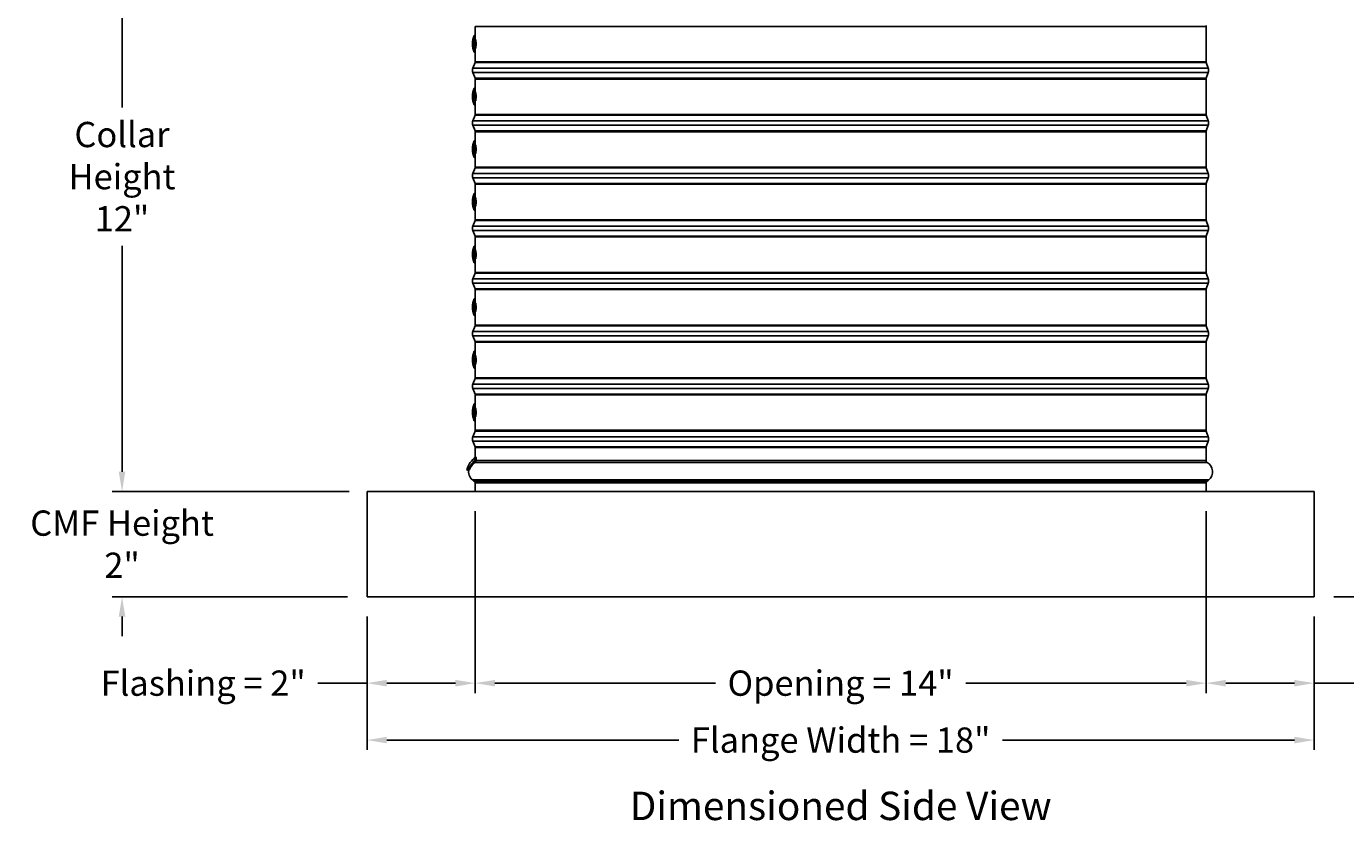
# Model space of a CAD drawing. Units: inches. Extents: x 2 to 86, y 1 to 67.
# Drawn here: x 44.6 to 69.7, y 36 to 51 of the extents above; entities that cross this region are included whole.
import ezdxf

# ---------------------------------------------------------------- set-up
doc = ezdxf.new("R2010")
doc.units = ezdxf.units.IN
doc.header["$LTSCALE"] = 4
doc.header["$MEASUREMENT"] = 0
for name, color, linetype in [('CALLOUTS', 1, 'Continuous'), ('DIMENSIONS', 5, 'Continuous'), ('Visible (ANSI)', 7, 'Continuous'), ('Visible Narrow (ANSI)', 7, 'Continuous')]:
    doc.layers.add(name, color=color, linetype=linetype)
doc.styles.add('Arial', font='arial.ttf')
doc.styles.add('Note Text (ANSI)', font='tahoma.ttf')
doc.dimstyles.new('Dimensions', dxfattribs={"dimtxt": 0.16, "dimasz": 0.125, "dimexe": 0.0625, "dimexo": 0.125, "dimgap": 0.09, "dimtad": 0, "dimtih": 1, "dimtoh": 1, "dimzin": 0, "dimdsep": 46, "dimlunit": 5, "dimtxsty": 'Arial', "dimcen": 0, "dimadec": 0, "dimazin": 0, "dimtfac": 1, "dimtofl": 0, "dimtmove": 0, "dimatfit": 3, "dimfxl": 1, "dimfrac": 2, "dimtolj": 1, "dimtzin": 0, "dimarcsym": 0})

# ---------------------------------------------------------------- blocks, each defined once
blk = doc.blocks.new('*D13')
at = {"layer": 'Defpoints', "color": 0, "transparency": 16777216}
for p in [(46.449, 54.166), (53.057, 54.166), (51.107, 42.203)]:
    blk.add_point(p, dxfattribs=at)
at = {"layer": 'DIMENSIONS', "color": 0, "lineweight": -2, "transparency": 16777216}
for p, q in [((52.682, 54.166), (46.262, 54.166)), ((46.449, 53.791), (46.449, 49.5)), ((46.449, 42.578), (46.449, 46.869)), ((50.732, 42.203), (46.262, 42.203))]:
    blk.add_line(p, q, dxfattribs=at)
at = {"layer": 'DIMENSIONS', "color": 0, "transparency": 16777216}
for points in [[(46.387, 53.791), (46.512, 53.791), (46.449, 54.166)], [(46.387, 42.578), (46.512, 42.578), (46.449, 42.203)]]:
    blk.add_solid(points, dxfattribs=at)
at = {"layer": 'DIMENSIONS', "color": 0, "transparency": 16777216, "insert": (46.449, 48.185), "char_height": 0.48, "width": 3.63594, "attachment_point": 5, "style": 'Arial'}
blk.add_mtext('\\A1;Collar Height\\P12"', dxfattribs=at)
blk = doc.blocks.new('*D15')
at = {"layer": 'Defpoints', "color": 0, "transparency": 16777216}
for p in [(53.162, 42.203), (51.107, 40.203), (53.162, 38.563)]:
    blk.add_point(p, dxfattribs=at)
at = {"layer": 'DIMENSIONS', "color": 0, "lineweight": -2, "transparency": 16777216}
for p, q in [((53.162, 41.828), (53.162, 38.375)), ((51.107, 39.828), (51.107, 38.375)), ((51.107, 38.563), (50.173, 38.563)), ((52.787, 38.563), (51.482, 38.563))]:
    blk.add_line(p, q, dxfattribs=at)
at = {"layer": 'DIMENSIONS', "color": 0, "transparency": 16777216}
for points in [[(51.482, 38.625), (51.482, 38.5), (51.107, 38.563)], [(52.787, 38.625), (52.787, 38.5), (53.162, 38.563)]]:
    blk.add_solid(points, dxfattribs=at)
at = {"layer": 'DIMENSIONS', "color": 0, "transparency": 16777216, "insert": (47.991, 38.563), "char_height": 0.48, "attachment_point": 5, "style": 'Arial'}
blk.add_mtext('\\A1;Flashing = 2"', dxfattribs=at)
blk = doc.blocks.new('*D16')
at = {"layer": 'Defpoints', "color": 0, "transparency": 16777216}
for p in [(67.052, 42.203), (69.107, 40.203), (67.052, 38.563)]:
    blk.add_point(p, dxfattribs=at)
at = {"layer": 'DIMENSIONS', "color": 0, "lineweight": -2, "transparency": 16777216}
for p, q in [((67.052, 41.828), (67.052, 38.375)), ((69.107, 39.828), (69.107, 38.375)), ((67.427, 38.563), (68.732, 38.563)), ((69.107, 38.563), (70.041, 38.563))]:
    blk.add_line(p, q, dxfattribs=at)
at = {"layer": 'DIMENSIONS', "color": 0, "transparency": 16777216}
for points in [[(67.427, 38.625), (67.427, 38.5), (67.052, 38.563)], [(68.732, 38.625), (68.732, 38.5), (69.107, 38.563)]]:
    blk.add_solid(points, dxfattribs=at)
at = {"layer": 'DIMENSIONS', "color": 0, "transparency": 16777216, "insert": (72.223, 38.563), "char_height": 0.48, "attachment_point": 5, "style": 'Arial'}
blk.add_mtext('\\A1;Flashing = 2"', dxfattribs=at)
blk = doc.blocks.new('*D17')
at = {"layer": 'Defpoints', "color": 0, "transparency": 16777216}
for p in [(53.162, 42.203), (67.052, 42.203), (67.052, 38.563)]:
    blk.add_point(p, dxfattribs=at)
at = {"layer": 'DIMENSIONS', "color": 0, "lineweight": -2, "transparency": 16777216}
for p, q in [((53.162, 41.828), (53.162, 38.375)), ((67.052, 41.828), (67.052, 38.375)), ((53.537, 38.563), (57.727, 38.563)), ((66.677, 38.563), (62.487, 38.563))]:
    blk.add_line(p, q, dxfattribs=at)
at = {"layer": 'DIMENSIONS', "color": 0, "transparency": 16777216}
for points in [[(53.537, 38.625), (53.537, 38.5), (53.162, 38.563)], [(66.677, 38.625), (66.677, 38.5), (67.052, 38.563)]]:
    blk.add_solid(points, dxfattribs=at)
at = {"layer": 'DIMENSIONS', "color": 0, "transparency": 16777216, "insert": (60.107, 38.563), "char_height": 0.48, "width": 5.37958, "attachment_point": 5, "style": 'Arial'}
blk.add_mtext('\\A1;Opening = 14"', dxfattribs=at)
blk = doc.blocks.new('*D18')
at = {"layer": 'Defpoints', "color": 0, "transparency": 16777216}
for p in [(51.107, 40.203), (69.107, 40.203), (69.107, 37.481)]:
    blk.add_point(p, dxfattribs=at)
at = {"layer": 'DIMENSIONS', "color": 0, "lineweight": -2, "transparency": 16777216}
for p, q in [((51.107, 39.828), (51.107, 37.294)), ((69.107, 39.828), (69.107, 37.294)), ((51.482, 37.481), (57.031, 37.481)), ((68.732, 37.481), (63.183, 37.481))]:
    blk.add_line(p, q, dxfattribs=at)
at = {"layer": 'DIMENSIONS', "color": 0, "transparency": 16777216}
for points in [[(51.482, 37.544), (51.482, 37.419), (51.107, 37.481)], [(68.732, 37.544), (68.732, 37.419), (69.107, 37.481)]]:
    blk.add_solid(points, dxfattribs=at)
at = {"layer": 'DIMENSIONS', "color": 0, "transparency": 16777216, "insert": (60.107, 37.481), "char_height": 0.48, "attachment_point": 5, "style": 'Arial'}
blk.add_mtext('\\A1;Flange Width = 18"', dxfattribs=at)
blk = doc.blocks.new('*D23')
at = {"layer": 'Defpoints', "color": 0, "transparency": 16777216}
for p in [(67.107, 62.531), (73.475, 62.531), (69.107, 40.203)]:
    blk.add_point(p, dxfattribs=at)
at = {"layer": 'DIMENSIONS', "color": 0, "lineweight": -2, "transparency": 16777216}
for p, q in [((67.482, 62.531), (73.663, 62.531)), ((73.475, 62.156), (73.475, 52.69)), ((73.475, 40.578), (73.475, 50.044)), ((69.482, 40.203), (73.663, 40.203))]:
    blk.add_line(p, q, dxfattribs=at)
at = {"layer": 'DIMENSIONS', "color": 0, "transparency": 16777216}
for points in [[(73.413, 62.156), (73.538, 62.156), (73.475, 62.531)], [(73.413, 40.578), (73.538, 40.578), (73.475, 40.203)]]:
    blk.add_solid(points, dxfattribs=at)
at = {"layer": 'DIMENSIONS', "color": 0, "transparency": 16777216, "insert": (73.475, 51.367), "char_height": 0.48, "attachment_point": 5, "style": 'Arial'}
blk.add_mtext('\\A1;Overall\\PHeight \\P22 3/8"', dxfattribs=at)
blk = doc.blocks.new('*D27')
at = {"layer": 'Defpoints', "color": 0, "transparency": 16777216}
for p in [(51.142, 42.203), (46.45, 40.203), (51.107, 40.203)]:
    blk.add_point(p, dxfattribs=at)
at = {"layer": 'DIMENSIONS', "color": 0, "lineweight": -2, "transparency": 16777216}
for p, q in [((46.45, 42.578), (46.45, 42.953)), ((50.767, 42.203), (46.262, 42.203)), ((50.732, 40.203), (46.262, 40.203)), ((46.45, 39.828), (46.45, 39.453))]:
    blk.add_line(p, q, dxfattribs=at)
at = {"layer": 'DIMENSIONS', "color": 0, "transparency": 16777216}
for points in [[(46.387, 42.578), (46.512, 42.578), (46.45, 42.203)], [(46.387, 39.828), (46.512, 39.828), (46.45, 40.203)]]:
    blk.add_solid(points, dxfattribs=at)
at = {"layer": 'DIMENSIONS', "color": 0, "transparency": 16777216, "insert": (46.45, 41.203), "char_height": 0.48, "attachment_point": 5, "style": 'Arial'}
blk.add_mtext('\\A1;CMF Height\\P2"', dxfattribs=at)

msp = doc.modelspace()

# ---------------------------------------------------------------- linework, layer by layer
at = {"layer": 'Visible (ANSI)'}
for p, q in [((53.16178, 50.78766), (53.16178, 51.03936)), ((53.16179, 51.03936), (53.16179, 50.78765)), ((53.16181, 51.03936), (53.16181, 50.78763)), ((67.05178, 50.36623), (67.05178, 51.03936)), ((53.14081, 50.86689), (53.14081, 50.54889)), ((53.14081, 50.86689), (53.15678, 50.86689)), ((53.15678, 50.86689), (53.15678, 50.54889)), ((53.14081, 50.54889), (53.15678, 50.54889)), ((53.16178, 50.36623), (53.16178, 50.62812)), ((53.16179, 50.62812), (53.16179, 50.36623)), ((53.16181, 50.62815), (53.16181, 50.36623)), ((53.15929, 50.35231), (53.11916, 50.2442)), ((53.15928, 50.35231), (53.11916, 50.2442)), ((53.11916, 50.16138), (53.15929, 50.05328)), ((53.15928, 50.05328), (53.11916, 50.16138)), ((53.15931, 50.35231), (53.11918, 50.2442)), ((53.11918, 50.16138), (53.15931, 50.05328)), ((67.05428, 50.35231), (67.09441, 50.2442)), ((67.05428, 50.05328), (67.09441, 50.16138)), ((53.16178, 49.78766), (53.16178, 50.03936)), ((53.16179, 50.03936), (53.16179, 49.78765)), ((53.16181, 50.03936), (53.16181, 49.78763)), ((67.05178, 49.36623), (67.05178, 50.03936)), ((53.14081, 49.86689), (53.14081, 49.54889)), ((53.14081, 49.86689), (53.15678, 49.86689)), ((53.15678, 49.86689), (53.15678, 49.54889)), ((53.14081, 49.54889), (53.15678, 49.54889)), ((53.16178, 49.36623), (53.16178, 49.62812)), ((53.16179, 49.62812), (53.16179, 49.36623)), ((53.16181, 49.62815), (53.16181, 49.36623)), ((53.15929, 49.35231), (53.11916, 49.2442)), ((53.15928, 49.35231), (53.11916, 49.2442)), ((53.11916, 49.16138), (53.15929, 49.05328)), ((53.15928, 49.05328), (53.11916, 49.16138)), ((53.15931, 49.35231), (53.11918, 49.2442)), ((53.11918, 49.16138), (53.15931, 49.05328)), ((67.05428, 49.35231), (67.09441, 49.2442)), ((67.05428, 49.05328), (67.09441, 49.16138)), ((53.16178, 48.78766), (53.16178, 49.03936)), ((53.16179, 49.03936), (53.16179, 48.78765)), ((53.16181, 49.03936), (53.16181, 48.78763)), ((67.05178, 48.36623), (67.05178, 49.03936)), ((53.14081, 48.86689), (53.14081, 48.54889)), ((53.14081, 48.86689), (53.15678, 48.86689)), ((53.15678, 48.86689), (53.15678, 48.54889)), ((53.14081, 48.54889), (53.15678, 48.54889)), ((53.16178, 48.36623), (53.16178, 48.62812)), ((53.16179, 48.62812), (53.16179, 48.36623)), ((53.16181, 48.62815), (53.16181, 48.36623)), ((53.15929, 48.35231), (53.11916, 48.2442)), ((53.15928, 48.35231), (53.11916, 48.2442)), ((53.11916, 48.16138), (53.15929, 48.05328)), ((53.15928, 48.05328), (53.11916, 48.16138)), ((53.15931, 48.35231), (53.11918, 48.2442)), ((53.11918, 48.16138), (53.15931, 48.05328)), ((67.05428, 48.35231), (67.09441, 48.2442)), ((67.05428, 48.05328), (67.09441, 48.16138)), ((53.16178, 47.78766), (53.16178, 48.03936)), ((53.16179, 48.03936), (53.16179, 47.78765)), ((53.16181, 48.03936), (53.16181, 47.78763)), ((67.05178, 47.36623), (67.05178, 48.03936)), ((53.14081, 47.86689), (53.14081, 47.54889)), ((53.14081, 47.86689), (53.15678, 47.86689)), ((53.15678, 47.86689), (53.15678, 47.54889)), ((53.14081, 47.54889), (53.15678, 47.54889)), ((53.16178, 47.36623), (53.16178, 47.62812)), ((53.16179, 47.62812), (53.16179, 47.36623)), ((53.16181, 47.62815), (53.16181, 47.36623)), ((53.15929, 47.35231), (53.11916, 47.2442)), ((53.15928, 47.35231), (53.11916, 47.2442)), ((53.11916, 47.16138), (53.15929, 47.05328)), ((53.15928, 47.05328), (53.11916, 47.16138)), ((53.15931, 47.35231), (53.11918, 47.2442)), ((53.11918, 47.16138), (53.15931, 47.05328)), ((67.05428, 47.35231), (67.09441, 47.2442)), ((67.05428, 47.05328), (67.09441, 47.16138)), ((53.16178, 46.78766), (53.16178, 47.03936)), ((53.16179, 47.03936), (53.16179, 46.78765)), ((53.16181, 47.03936), (53.16181, 46.78763)), ((67.05178, 46.36623), (67.05178, 47.03936)), ((53.14081, 46.86689), (53.14081, 46.54889)), ((53.14081, 46.86689), (53.15678, 46.86689)), ((53.15678, 46.86689), (53.15678, 46.54889)), ((53.14081, 46.54889), (53.15678, 46.54889)), ((53.16178, 46.36623), (53.16178, 46.62812)), ((53.16179, 46.62812), (53.16179, 46.36623)), ((53.16181, 46.62815), (53.16181, 46.36623)), ((53.15929, 46.35231), (53.11916, 46.2442)), ((53.15928, 46.35231), (53.11916, 46.2442)), ((53.11916, 46.16138), (53.15929, 46.05328)), ((53.15928, 46.05328), (53.11916, 46.16138)), ((53.15931, 46.35231), (53.11918, 46.2442)), ((53.11918, 46.16138), (53.15931, 46.05328)), ((67.05428, 46.35231), (67.09441, 46.2442)), ((67.05428, 46.05328), (67.09441, 46.16138)), ((53.16178, 45.78766), (53.16178, 46.03936)), ((53.16179, 46.03936), (53.16179, 45.78765)), ((53.16181, 46.03936), (53.16181, 45.78763)), ((67.05178, 45.36623), (67.05178, 46.03936)), ((53.14081, 45.86689), (53.14081, 45.54889)), ((53.14081, 45.86689), (53.15678, 45.86689)), ((53.15678, 45.86689), (53.15678, 45.54889)), ((53.14081, 45.54889), (53.15678, 45.54889)), ((53.16178, 45.36623), (53.16178, 45.62812)), ((53.16179, 45.62812), (53.16179, 45.36623)), ((53.16181, 45.62815), (53.16181, 45.36623)), ((53.15929, 45.35231), (53.11916, 45.2442)), ((53.15928, 45.35231), (53.11916, 45.2442)), ((53.11916, 45.16138), (53.15929, 45.05328)), ((53.15928, 45.05328), (53.11916, 45.16138)), ((53.15931, 45.35231), (53.11918, 45.2442)), ((53.11918, 45.16138), (53.15931, 45.05328)), ((67.05428, 45.35231), (67.09441, 45.2442)), ((67.05428, 45.05328), (67.09441, 45.16138)), ((53.16178, 44.78766), (53.16178, 45.03936)), ((53.16179, 45.03936), (53.16179, 44.78765)), ((53.16181, 45.03936), (53.16181, 44.78763)), ((67.05178, 44.36623), (67.05178, 45.03936)), ((53.14081, 44.86689), (53.14081, 44.54889)), ((53.14081, 44.86689), (53.15678, 44.86689)), ((53.15678, 44.86689), (53.15678, 44.54889)), ((53.14081, 44.54889), (53.15678, 44.54889)), ((53.16178, 44.36623), (53.16178, 44.62812)), ((53.16179, 44.62812), (53.16179, 44.36623)), ((53.16181, 44.62815), (53.16181, 44.36623)), ((53.15929, 44.35231), (53.11916, 44.2442)), ((53.15928, 44.35231), (53.11916, 44.2442)), ((53.11916, 44.16138), (53.15929, 44.05328)), ((53.15928, 44.05328), (53.11916, 44.16138)), ((53.15931, 44.35231), (53.11918, 44.2442)), ((53.11918, 44.16138), (53.15931, 44.05328)), ((67.05428, 44.35231), (67.09441, 44.2442)), ((67.05428, 44.05328), (67.09441, 44.16138)), ((53.16178, 43.78766), (53.16178, 44.03936)), ((53.16179, 44.03936), (53.16179, 43.78765)), ((53.16181, 44.03936), (53.16181, 43.78763)), ((67.05178, 43.36623), (67.05178, 44.03936)), ((53.14081, 43.86689), (53.14081, 43.54889)), ((53.14081, 43.86689), (53.15678, 43.86689)), ((53.15678, 43.86689), (53.15678, 43.54889)), ((53.14081, 43.54889), (53.15678, 43.54889)), ((53.16178, 43.36623), (53.16178, 43.62812)), ((53.16179, 43.62812), (53.16179, 43.36623)), ((53.16181, 43.62815), (53.16181, 43.36623)), ((53.15929, 43.35231), (53.11916, 43.2442)), ((53.15928, 43.35231), (53.11916, 43.2442)), ((53.11916, 43.16138), (53.15929, 43.05328)), ((53.15928, 43.05328), (53.11916, 43.16138)), ((53.15931, 43.35231), (53.11918, 43.2442)), ((53.11918, 43.16138), (53.15931, 43.05328)), ((67.05428, 43.35231), (67.09441, 43.2442)), ((67.05428, 43.05328), (67.09441, 43.16138)), ((53.16178, 42.85328), (53.16178, 43.03936)), ((53.16179, 43.03936), (53.16179, 42.85328)), ((53.16181, 43.03936), (53.16181, 42.8533)), ((67.05178, 42.79029), (67.05178, 43.03936)), ((53.16178, 42.79029), (53.16178, 42.79039)), ((53.16179, 42.79039), (53.16179, 42.79029)), ((53.16181, 42.79043), (53.16181, 42.79029)), ((53.16814, 42.78066), (53.17226, 42.77775)), ((53.00511, 42.61174), (53.01814, 42.60255)), ((69.10678, 42.20279), (51.10678, 42.20279)), ((51.10678, 40.20279), (51.10678, 42.20279)), ((53.16178, 42.20279), (53.16178, 42.36529)), ((53.16179, 42.36529), (53.16179, 42.20279)), ((53.16181, 42.36529), (53.16181, 42.20279)), ((67.05178, 42.20279), (67.05178, 42.36529)), ((69.10678, 40.20279), (69.10678, 42.20279)), ((51.10678, 40.20279), (69.10678, 40.20279))]:
    msp.add_line(p, q, dxfattribs=at)
for centre, radius, start, end in [((67.09178, 51.03936), 0.04, 159.635074, 180), ((53.56178, 50.70789), 0.45, 159.308667, 200.691333), ((53.17678, 50.80089), 0.02, 180, 259.124226), ((53.17678, 50.61489), 0.02, 94.292024, 180), ((53.23072, 50.20279), 0.119, 159.635074, 200.364926), ((53.12178, 50.36623), 0.04, 339.635074, 0), ((67.09178, 50.36623), 0.04, 180, 200.364926), ((66.98285, 50.20279), 0.119, 339.635074, 20.364926), ((53.12178, 50.03936), 0.04, 0, 20.364926), ((53.12179, 50.03936), 0.04, 0.000002, 20.364935), ((67.09178, 50.03936), 0.04, 159.635074, 180), ((53.56178, 49.70789), 0.45, 159.308667, 200.691333), ((53.17678, 49.80089), 0.02, 180, 259.124226), ((53.17678, 49.61489), 0.02, 94.292024, 180), ((53.23072, 49.20279), 0.119, 159.635074, 200.364926), ((53.12178, 49.36623), 0.04, 339.635074, 0), ((67.09178, 49.36623), 0.04, 180, 200.364926), ((66.98285, 49.20279), 0.119, 339.635074, 20.364926), ((53.12178, 49.03936), 0.04, 0, 20.364926), ((53.12179, 49.03936), 0.04, 0.000002, 20.364935), ((67.09178, 49.03936), 0.04, 159.635074, 180), ((53.56178, 48.70789), 0.45, 159.308667, 200.691333), ((53.17678, 48.80089), 0.02, 180, 259.124226), ((53.17678, 48.61489), 0.02, 94.292024, 180), ((53.23072, 48.20279), 0.119, 159.635074, 200.364926), ((53.12178, 48.36623), 0.04, 339.635074, 0), ((67.09178, 48.36623), 0.04, 180, 200.364926), ((66.98285, 48.20279), 0.119, 339.635074, 20.364926), ((53.12178, 48.03936), 0.04, 0, 20.364926), ((53.12179, 48.03936), 0.04, 0.000002, 20.364935), ((67.09178, 48.03936), 0.04, 159.635074, 180), ((53.56178, 47.70789), 0.45, 159.308667, 200.691333), ((53.17678, 47.80089), 0.02, 180, 259.124226), ((53.17678, 47.61489), 0.02, 94.292024, 180), ((53.23072, 47.20279), 0.119, 159.635074, 200.364926), ((53.12178, 47.36623), 0.04, 339.635074, 0), ((67.09178, 47.36623), 0.04, 180, 200.364926), ((66.98285, 47.20279), 0.119, 339.635074, 20.364926), ((53.12178, 47.03936), 0.04, 0, 20.364926), ((53.12179, 47.03936), 0.04, 0.000002, 20.364935), ((67.09178, 47.03936), 0.04, 159.635074, 180), ((53.56178, 46.70789), 0.45, 159.308667, 200.691333), ((53.17678, 46.80089), 0.02, 180, 259.124226), ((53.17678, 46.61489), 0.02, 94.292024, 180), ((53.23072, 46.20279), 0.119, 159.635074, 200.364926), ((53.12178, 46.36623), 0.04, 339.635074, 0), ((67.09178, 46.36623), 0.04, 180, 200.364926), ((66.98285, 46.20279), 0.119, 339.635074, 20.364926), ((53.12178, 46.03936), 0.04, 0, 20.364926), ((53.12179, 46.03936), 0.04, 0.000002, 20.364935), ((67.09178, 46.03936), 0.04, 159.635074, 180), ((53.56178, 45.70789), 0.45, 159.308667, 200.691333), ((53.17678, 45.80089), 0.02, 180, 259.124226), ((53.17678, 45.61489), 0.02, 94.292024, 180), ((53.23072, 45.20279), 0.119, 159.635074, 200.364926), ((53.12178, 45.36623), 0.04, 339.635074, 0), ((67.09178, 45.36623), 0.04, 180, 200.364926), ((66.98285, 45.20279), 0.119, 339.635074, 20.364926), ((53.12178, 45.03936), 0.04, 0, 20.364926), ((53.12179, 45.03936), 0.04, 0.000002, 20.364935), ((67.09178, 45.03936), 0.04, 159.635074, 180), ((53.56178, 44.70789), 0.45, 159.308667, 200.691333), ((53.17678, 44.80089), 0.02, 180, 259.124226), ((53.17678, 44.61489), 0.02, 94.292024, 180), ((53.23072, 44.20279), 0.119, 159.635074, 200.364926), ((53.12178, 44.36623), 0.04, 339.635074, 0), ((67.09178, 44.36623), 0.04, 180, 200.364926), ((66.98285, 44.20279), 0.119, 339.635074, 20.364926), ((53.12178, 44.03936), 0.04, 0, 20.364926), ((53.12179, 44.03936), 0.04, 0.000002, 20.364935), ((67.09178, 44.03936), 0.04, 159.635074, 180), ((53.56178, 43.70789), 0.45, 159.308667, 200.691333), ((53.17678, 43.80089), 0.02, 180, 259.124226), ((53.17678, 43.61489), 0.02, 94.292024, 180), ((53.23072, 43.20279), 0.119, 159.635074, 200.364926), ((53.12178, 43.36623), 0.04, 339.635074, 0), ((67.09178, 43.36623), 0.04, 180, 200.364926), ((66.98285, 43.20279), 0.119, 339.635074, 20.364926), ((53.12178, 43.03936), 0.04, 0, 20.364926), ((53.12179, 43.03936), 0.04, 0.000002, 20.364935), ((67.09178, 43.03936), 0.04, 159.635074, 180), ((53.44004, 42.49962), 0.45, 126.595362, 165.17005), ((53.23991, 42.57779), 0.20312, 166.233189, 229.413683), ((53.12178, 42.79029), 0.04, 357.114877, 0), ((67.09178, 42.79029), 0.04, 180, 240.93109), ((66.97366, 42.57779), 0.20312, 310.586317, 60.93109), ((53.22465, 42.54779), 0.1706, 226.749245, 243.422786), ((53.12178, 42.36529), 0.04, 0, 48.432365), ((53.12179, 42.36529), 0.04, 0.000016, 48.432379), ((67.09178, 42.36529), 0.04, 131.567635, 180), ((66.98892, 42.54779), 0.1706, 296.577214, 313.250755)]:
    msp.add_arc(centre, radius, start, end, dxfattribs=at)
at = {"layer": 'Visible (ANSI)', "extrusion": (0, 0, -1)}
for centre, major_axis, ratio, start_param, end_param in [((53.23072, 50.20279), (-0.04141, -0.11156), 0.99999962, 0.85992631, 1.57079633), ((53.23074, 50.20279), (0, -0.119), 0.99999623, 1.21536132, 1.92623134), ((53.12179, 50.36623), (0, -0.04), 0.9999995, 4.71238898, 5.06782399), ((53.12181, 50.36623), (0, -0.04), 0.99999623, 4.71238898, 5.06782399), ((53.12181, 50.03936), (0.01392, -0.0375), 0.99999714, 4.71238898, 5.06782399), ((53.23072, 49.20279), (-0.04141, -0.11156), 0.99999962, 0.85992631, 1.57079633), ((53.23074, 49.20279), (0, -0.119), 0.99999623, 1.21536132, 1.92623134), ((53.12179, 49.36623), (0, -0.04), 0.9999995, 4.71238898, 5.06782399), ((53.12181, 49.36623), (0, -0.04), 0.99999623, 4.71238898, 5.06782399), ((53.12181, 49.03936), (0.01392, -0.0375), 0.99999714, 4.71238898, 5.06782399), ((53.23072, 48.20279), (-0.04141, -0.11156), 0.99999962, 0.85992631, 1.57079633), ((53.23074, 48.20279), (0, -0.119), 0.99999623, 1.21536132, 1.92623134), ((53.12179, 48.36623), (0, -0.04), 0.9999995, 4.71238898, 5.06782399), ((53.12181, 48.36623), (0, -0.04), 0.99999623, 4.71238898, 5.06782399), ((53.12181, 48.03936), (0.01392, -0.0375), 0.99999714, 4.71238898, 5.06782399), ((53.23072, 47.20279), (-0.04141, -0.11156), 0.99999962, 0.85992631, 1.57079633), ((53.23074, 47.20279), (0, -0.119), 0.99999623, 1.21536132, 1.92623134), ((53.12179, 47.36623), (0, -0.04), 0.9999995, 4.71238898, 5.06782399), ((53.12181, 47.36623), (0, -0.04), 0.99999623, 4.71238898, 5.06782399), ((53.12181, 47.03936), (0.01392, -0.0375), 0.99999714, 4.71238898, 5.06782399), ((53.23072, 46.20279), (-0.04141, -0.11156), 0.99999962, 0.85992631, 1.57079633), ((53.23074, 46.20279), (0, -0.119), 0.99999623, 1.21536132, 1.92623134), ((53.12179, 46.36623), (0, -0.04), 0.9999995, 4.71238898, 5.06782399), ((53.12181, 46.36623), (0, -0.04), 0.99999623, 4.71238898, 5.06782399), ((53.12181, 46.03936), (0.01392, -0.0375), 0.99999714, 4.71238898, 5.06782399), ((53.23072, 45.20279), (-0.04141, -0.11156), 0.99999962, 0.85992631, 1.57079633), ((53.23074, 45.20279), (0, -0.119), 0.99999623, 1.21536132, 1.92623134), ((53.12179, 45.36623), (0, -0.04), 0.9999995, 4.71238898, 5.06782399), ((53.12181, 45.36623), (0, -0.04), 0.99999623, 4.71238898, 5.06782399), ((53.12181, 45.03936), (0.01392, -0.0375), 0.99999714, 4.71238898, 5.06782399), ((53.23072, 44.20279), (-0.04141, -0.11156), 0.99999962, 0.85992631, 1.57079633), ((53.23074, 44.20279), (0, -0.119), 0.99999623, 1.21536132, 1.92623134), ((53.12179, 44.36623), (0, -0.04), 0.9999995, 4.71238898, 5.06782399), ((53.12181, 44.36623), (0, -0.04), 0.99999623, 4.71238898, 5.06782399), ((53.12181, 44.03936), (0.01392, -0.0375), 0.99999714, 4.71238898, 5.06782399), ((53.23072, 43.20279), (-0.04141, -0.11156), 0.99999962, 0.85992631, 1.57079633), ((53.23074, 43.20279), (0, -0.119), 0.99999623, 1.21536132, 1.92623134), ((53.12179, 43.36623), (0, -0.04), 0.9999995, 4.71238898, 5.06782399), ((53.12181, 43.36623), (0, -0.04), 0.99999623, 4.71238898, 5.06782399), ((53.12181, 43.03936), (0.01392, -0.0375), 0.99999714, 4.71238898, 5.06782399), ((53.09674, 42.74168), (-0.09163, -0.12994), 0.06587374, 3.7061503, 6.458877), ((53.10977, 42.7325), (-0.09163, -0.12994), 0.06587374, 3.92689922, 6.28318531), ((53.23991, 42.57779), (0, -0.20312), 0.9999995, 0.70836487, 1.81110264), ((53.23994, 42.57779), (0, -0.20312), 0.99999623, 0.70836487, 1.81129942), ((53.12179, 42.79029), (0, -0.04), 0.9999995, 4.71238898, 4.76291048), ((53.12181, 42.79029), (0, -0.04), 0.99999623, 4.71238898, 4.76399285), ((53.12181, 42.36529), (0.02654, 0.02993), 0.99999955, 0, 0.84530423)]:
    msp.add_ellipse(centre, major_axis=major_axis, ratio=ratio, start_param=start_param, end_param=end_param, dxfattribs=at)
at = {"layer": 'Visible (ANSI)'}
for points, knots in [([(53.17098, 50.63404), (53.17105, 50.63327), (53.17113, 50.63255), (53.1712, 50.63188), (53.1726, 50.61951), (53.17458, 50.62402), (53.17603, 50.64299), (53.1775, 50.66224), (53.17822, 50.69539), (53.17767, 50.72417), (53.17719, 50.74913), (53.17581, 50.76965), (53.17433, 50.77744)], [-2.0653019, -2.0653019, -2.0653019, -2.0653019, -2.00377193, -2.00377193, -2.00377193, -0.87179579, -0.87179579, -0.87179579, 0.27719529, 0.27719529, 0.27719529, 1.27358413, 1.27358413, 1.27358413, 1.27358413]), ([(53.17098, 49.63404), (53.17105, 49.63327), (53.17113, 49.63255), (53.1712, 49.63188), (53.1726, 49.61951), (53.17458, 49.62402), (53.17603, 49.64299), (53.1775, 49.66224), (53.17822, 49.69539), (53.17767, 49.72417), (53.17719, 49.74913), (53.17581, 49.76965), (53.17433, 49.77744)], [-2.0653019, -2.0653019, -2.0653019, -2.0653019, -2.00377193, -2.00377193, -2.00377193, -0.87179579, -0.87179579, -0.87179579, 0.27719529, 0.27719529, 0.27719529, 1.27358413, 1.27358413, 1.27358413, 1.27358413]), ([(53.17098, 48.63404), (53.17105, 48.63327), (53.17113, 48.63255), (53.1712, 48.63188), (53.1726, 48.61951), (53.17458, 48.62402), (53.17603, 48.64299), (53.1775, 48.66224), (53.17822, 48.69539), (53.17767, 48.72417), (53.17719, 48.74913), (53.17581, 48.76965), (53.17433, 48.77744)], [-2.0653019, -2.0653019, -2.0653019, -2.0653019, -2.00377193, -2.00377193, -2.00377193, -0.87179579, -0.87179579, -0.87179579, 0.27719529, 0.27719529, 0.27719529, 1.27358413, 1.27358413, 1.27358413, 1.27358413]), ([(53.17098, 47.63404), (53.17105, 47.63327), (53.17113, 47.63255), (53.1712, 47.63188), (53.1726, 47.61951), (53.17458, 47.62402), (53.17603, 47.64299), (53.1775, 47.66224), (53.17822, 47.69539), (53.17767, 47.72417), (53.17719, 47.74913), (53.17581, 47.76965), (53.17433, 47.77744)], [-2.0653019, -2.0653019, -2.0653019, -2.0653019, -2.00377193, -2.00377193, -2.00377193, -0.87179579, -0.87179579, -0.87179579, 0.27719529, 0.27719529, 0.27719529, 1.27358413, 1.27358413, 1.27358413, 1.27358413]), ([(53.17098, 46.63404), (53.17105, 46.63327), (53.17113, 46.63255), (53.1712, 46.63188), (53.1726, 46.61951), (53.17458, 46.62402), (53.17603, 46.64299), (53.1775, 46.66224), (53.17822, 46.69539), (53.17767, 46.72417), (53.17719, 46.74913), (53.17581, 46.76965), (53.17433, 46.77744)], [-2.0653019, -2.0653019, -2.0653019, -2.0653019, -2.00377193, -2.00377193, -2.00377193, -0.87179579, -0.87179579, -0.87179579, 0.27719529, 0.27719529, 0.27719529, 1.27358413, 1.27358413, 1.27358413, 1.27358413]), ([(53.17098, 45.63404), (53.17105, 45.63327), (53.17113, 45.63255), (53.1712, 45.63188), (53.1726, 45.61951), (53.17458, 45.62402), (53.17603, 45.64299), (53.1775, 45.66224), (53.17822, 45.69539), (53.17767, 45.72417), (53.17719, 45.74913), (53.17581, 45.76965), (53.17433, 45.77744)], [-2.0653019, -2.0653019, -2.0653019, -2.0653019, -2.00377193, -2.00377193, -2.00377193, -0.87179579, -0.87179579, -0.87179579, 0.27719529, 0.27719529, 0.27719529, 1.27358413, 1.27358413, 1.27358413, 1.27358413]), ([(53.17098, 44.63404), (53.17105, 44.63327), (53.17113, 44.63255), (53.1712, 44.63188), (53.1726, 44.61951), (53.17458, 44.62402), (53.17603, 44.64299), (53.1775, 44.66224), (53.17822, 44.69539), (53.17767, 44.72417), (53.17719, 44.74913), (53.17581, 44.76965), (53.17433, 44.77744)], [-2.0653019, -2.0653019, -2.0653019, -2.0653019, -2.00377193, -2.00377193, -2.00377193, -0.87179579, -0.87179579, -0.87179579, 0.27719529, 0.27719529, 0.27719529, 1.27358413, 1.27358413, 1.27358413, 1.27358413]), ([(53.17098, 43.63404), (53.17105, 43.63327), (53.17113, 43.63255), (53.1712, 43.63188), (53.1726, 43.61951), (53.17458, 43.62402), (53.17603, 43.64299), (53.1775, 43.66224), (53.17822, 43.69539), (53.17767, 43.72417), (53.17719, 43.74913), (53.17581, 43.76965), (53.17433, 43.77744)], [-2.0653019, -2.0653019, -2.0653019, -2.0653019, -2.00377193, -2.00377193, -2.00377193, -0.87179579, -0.87179579, -0.87179579, 0.27719529, 0.27719529, 0.27719529, 1.27358413, 1.27358413, 1.27358413, 1.27358413]), ([(53.05613, 42.64274), (53.05302, 42.63149), (53.05263, 42.62432), (53.05376, 42.62468), (53.05497, 42.62507), (53.05819, 42.63416), (53.06381, 42.64723), (53.06547, 42.65111), (53.06747, 42.65547), (53.06976, 42.66012)], [0.695263185, 0.695263185, 0.695263185, 0.695263185, 0.831771231, 0.831771231, 0.831771231, 0.977768674, 0.977768674, 0.977768674, 1.021016759, 1.021016759, 1.021016759, 1.021016759]), ([(53.15996, 42.75797), (53.16685, 42.76326), (53.17018, 42.76986), (53.17147, 42.77413), (53.17304, 42.77932), (53.17244, 42.7817), (53.17147, 42.78067), (53.1712, 42.78039), (53.17087, 42.77981), (53.17044, 42.77899)], [0.508406548, 0.508406548, 0.508406548, 0.508406548, 0.585986316, 0.585986316, 0.585986316, 0.680324706, 0.680324706, 0.680324706, 0.706401849, 0.706401849, 0.706401849, 0.706401849]), ([(53.16121, 42.7895), (53.16158, 42.78855), (53.16207, 42.78751), (53.16383, 42.78464), (53.16543, 42.78274), (53.16766, 42.78101), (53.1679, 42.78083), (53.16814, 42.78066)], [6.4277402514, 6.4277402514, 6.4277402514, 6.4277402514, 6.4427880641, 6.4427880641, 6.4682592644, 6.4682592644, 6.4712722487, 6.4712722487, 6.4712722487, 6.4712722487])]:
    msp.add_open_spline(points, degree=3, knots=knots, dxfattribs=at)
at = {"layer": 'Visible Narrow (ANSI)'}
for p, q in [((53.16179, 51.03936), (53.16178, 51.03936)), ((53.16179, 51.03936), (53.16181, 51.03936)), ((67.05178, 51.03936), (53.16181, 51.03936)), ((53.17678, 50.65511), (53.17678, 50.75047)), ((53.11916, 50.2442), (53.11918, 50.2442)), ((53.11916, 50.2442), (53.11916, 50.2442)), ((53.11916, 50.16138), (53.11918, 50.16139)), ((53.11916, 50.16138), (53.11916, 50.16138)), ((67.09441, 50.2442), (53.11918, 50.2442)), ((67.09441, 50.16138), (53.11918, 50.16138)), ((53.15929, 50.35231), (53.15928, 50.35231)), ((53.15929, 50.35231), (53.15931, 50.3523)), ((67.05428, 50.35231), (53.15931, 50.35231)), ((53.16179, 50.36623), (53.16178, 50.36623)), ((53.16179, 50.36623), (53.16181, 50.36623)), ((67.05178, 50.36623), (53.16181, 50.36623)), ((53.15929, 50.05328), (53.15928, 50.05328)), ((53.15929, 50.05328), (53.15931, 50.05329)), ((67.05428, 50.05328), (53.15931, 50.05328)), ((53.16179, 50.03936), (53.16178, 50.03936)), ((53.16179, 50.03936), (53.16181, 50.03936)), ((67.05178, 50.03936), (53.16181, 50.03936)), ((53.17678, 49.65511), (53.17678, 49.75047)), ((53.11916, 49.2442), (53.11918, 49.2442)), ((53.11916, 49.2442), (53.11916, 49.2442)), ((53.11916, 49.16138), (53.11918, 49.16139)), ((53.11916, 49.16138), (53.11916, 49.16138)), ((67.09441, 49.2442), (53.11918, 49.2442)), ((67.09441, 49.16138), (53.11918, 49.16138)), ((53.15929, 49.35231), (53.15928, 49.35231)), ((53.15929, 49.35231), (53.15931, 49.3523)), ((67.05428, 49.35231), (53.15931, 49.35231)), ((53.16179, 49.36623), (53.16178, 49.36623)), ((53.16179, 49.36623), (53.16181, 49.36623)), ((67.05178, 49.36623), (53.16181, 49.36623)), ((53.15929, 49.05328), (53.15928, 49.05328)), ((53.15929, 49.05328), (53.15931, 49.05329)), ((67.05428, 49.05328), (53.15931, 49.05328)), ((53.16179, 49.03936), (53.16178, 49.03936)), ((53.16179, 49.03936), (53.16181, 49.03936)), ((67.05178, 49.03936), (53.16181, 49.03936)), ((53.17678, 48.65511), (53.17678, 48.75047)), ((53.11916, 48.2442), (53.11918, 48.2442)), ((53.11916, 48.2442), (53.11916, 48.2442)), ((53.11916, 48.16138), (53.11918, 48.16139)), ((53.11916, 48.16138), (53.11916, 48.16138)), ((67.09441, 48.2442), (53.11918, 48.2442)), ((67.09441, 48.16138), (53.11918, 48.16138)), ((53.15929, 48.35231), (53.15928, 48.35231)), ((53.15929, 48.35231), (53.15931, 48.3523)), ((67.05428, 48.35231), (53.15931, 48.35231)), ((53.16179, 48.36623), (53.16178, 48.36623)), ((53.16179, 48.36623), (53.16181, 48.36623)), ((67.05178, 48.36623), (53.16181, 48.36623)), ((53.15929, 48.05328), (53.15928, 48.05328)), ((53.15929, 48.05328), (53.15931, 48.05329)), ((67.05428, 48.05328), (53.15931, 48.05328)), ((53.16179, 48.03936), (53.16178, 48.03936)), ((53.16179, 48.03936), (53.16181, 48.03936)), ((67.05178, 48.03936), (53.16181, 48.03936)), ((53.17678, 47.65511), (53.17678, 47.75047)), ((53.11916, 47.2442), (53.11918, 47.2442)), ((53.11916, 47.2442), (53.11916, 47.2442)), ((53.11916, 47.16138), (53.11918, 47.16139)), ((53.11916, 47.16138), (53.11916, 47.16138)), ((67.09441, 47.2442), (53.11918, 47.2442)), ((67.09441, 47.16138), (53.11918, 47.16138)), ((53.15929, 47.35231), (53.15928, 47.35231)), ((53.15929, 47.35231), (53.15931, 47.3523)), ((67.05428, 47.35231), (53.15931, 47.35231)), ((53.16179, 47.36623), (53.16178, 47.36623)), ((53.16179, 47.36623), (53.16181, 47.36623)), ((67.05178, 47.36623), (53.16181, 47.36623)), ((53.15929, 47.05328), (53.15928, 47.05328)), ((53.15929, 47.05328), (53.15931, 47.05329)), ((67.05428, 47.05328), (53.15931, 47.05328)), ((53.16179, 47.03936), (53.16178, 47.03936)), ((53.16179, 47.03936), (53.16181, 47.03936)), ((67.05178, 47.03936), (53.16181, 47.03936)), ((53.17678, 46.65511), (53.17678, 46.75047)), ((53.11916, 46.2442), (53.11918, 46.2442)), ((53.11916, 46.2442), (53.11916, 46.2442)), ((53.11916, 46.16138), (53.11918, 46.16139)), ((53.11916, 46.16138), (53.11916, 46.16138)), ((67.09441, 46.2442), (53.11918, 46.2442)), ((67.09441, 46.16138), (53.11918, 46.16138)), ((53.15929, 46.35231), (53.15928, 46.35231)), ((53.15929, 46.35231), (53.15931, 46.3523)), ((67.05428, 46.35231), (53.15931, 46.35231)), ((53.16179, 46.36623), (53.16178, 46.36623)), ((53.16179, 46.36623), (53.16181, 46.36623)), ((67.05178, 46.36623), (53.16181, 46.36623)), ((53.15929, 46.05328), (53.15928, 46.05328)), ((53.15929, 46.05328), (53.15931, 46.05329)), ((67.05428, 46.05328), (53.15931, 46.05328)), ((53.16179, 46.03936), (53.16178, 46.03936)), ((53.16179, 46.03936), (53.16181, 46.03936)), ((67.05178, 46.03936), (53.16181, 46.03936)), ((53.17678, 45.65511), (53.17678, 45.75047)), ((53.11916, 45.2442), (53.11918, 45.2442)), ((53.11916, 45.2442), (53.11916, 45.2442)), ((53.11916, 45.16138), (53.11918, 45.16139)), ((53.11916, 45.16138), (53.11916, 45.16138)), ((67.09441, 45.2442), (53.11918, 45.2442)), ((67.09441, 45.16138), (53.11918, 45.16138)), ((53.15929, 45.35231), (53.15928, 45.35231)), ((53.15929, 45.35231), (53.15931, 45.3523)), ((67.05428, 45.35231), (53.15931, 45.35231)), ((53.16179, 45.36623), (53.16178, 45.36623)), ((53.16179, 45.36623), (53.16181, 45.36623)), ((67.05178, 45.36623), (53.16181, 45.36623)), ((53.15929, 45.05328), (53.15928, 45.05328)), ((53.15929, 45.05328), (53.15931, 45.05329)), ((67.05428, 45.05328), (53.15931, 45.05328)), ((53.16179, 45.03936), (53.16178, 45.03936)), ((53.16179, 45.03936), (53.16181, 45.03936)), ((67.05178, 45.03936), (53.16181, 45.03936)), ((53.17678, 44.65511), (53.17678, 44.75047)), ((53.11916, 44.2442), (53.11918, 44.2442)), ((53.11916, 44.2442), (53.11916, 44.2442)), ((53.11916, 44.16138), (53.11918, 44.16139)), ((53.11916, 44.16138), (53.11916, 44.16138)), ((67.09441, 44.2442), (53.11918, 44.2442)), ((67.09441, 44.16138), (53.11918, 44.16138)), ((53.15929, 44.35231), (53.15928, 44.35231)), ((53.15929, 44.35231), (53.15931, 44.3523)), ((67.05428, 44.35231), (53.15931, 44.35231)), ((53.16179, 44.36623), (53.16178, 44.36623)), ((53.16179, 44.36623), (53.16181, 44.36623)), ((67.05178, 44.36623), (53.16181, 44.36623)), ((53.15929, 44.05328), (53.15928, 44.05328)), ((53.15929, 44.05328), (53.15931, 44.05329)), ((67.05428, 44.05328), (53.15931, 44.05328)), ((53.16179, 44.03936), (53.16178, 44.03936)), ((53.16179, 44.03936), (53.16181, 44.03936)), ((67.05178, 44.03936), (53.16181, 44.03936)), ((53.17678, 43.65511), (53.17678, 43.75047)), ((53.11916, 43.2442), (53.11918, 43.2442)), ((53.11916, 43.2442), (53.11916, 43.2442)), ((53.11916, 43.16138), (53.11918, 43.16139)), ((53.11916, 43.16138), (53.11916, 43.16138)), ((67.09441, 43.2442), (53.11918, 43.2442)), ((67.09441, 43.16138), (53.11918, 43.16138)), ((53.15929, 43.35231), (53.15928, 43.35231)), ((53.15929, 43.35231), (53.15931, 43.3523)), ((67.05428, 43.35231), (53.15931, 43.35231)), ((53.16179, 43.36623), (53.16178, 43.36623)), ((53.16179, 43.36623), (53.16181, 43.36623)), ((67.05178, 43.36623), (53.16181, 43.36623)), ((53.15929, 43.05328), (53.15928, 43.05328)), ((53.15929, 43.05328), (53.15931, 43.05329)), ((67.05428, 43.05328), (53.15931, 43.05328)), ((53.16179, 43.03936), (53.16178, 43.03936)), ((53.16179, 43.03936), (53.16181, 43.03936)), ((67.05178, 43.03936), (53.16181, 43.03936)), ((67.07235, 42.75533), (53.15607, 42.75533)), ((53.16179, 42.79029), (53.16178, 42.79029)), ((53.16179, 42.79029), (53.16181, 42.79029)), ((67.05178, 42.79029), (53.16181, 42.79029)), ((53.10776, 42.42353), (53.10776, 42.42353)), ((67.10581, 42.42353), (53.10778, 42.42353)), ((53.14832, 42.39522), (53.14833, 42.39522)), ((53.14835, 42.39522), (67.06524, 42.39522)), ((53.16179, 42.36529), (53.16178, 42.36529)), ((53.16179, 42.36529), (53.16181, 42.36529)), ((67.05178, 42.36529), (53.16181, 42.36529))]:
    msp.add_line(p, q, dxfattribs=at)
msp.add_arc((53.22466, 42.54779), 0.1706, 226.641813, 226.74926, dxfattribs=at)
at = {"layer": 'Visible Narrow (ANSI)', "extrusion": (0, 0, -1)}
for centre, major_axis, ratio, end_param in [((53.12608, 42.721), (0.04207, 0.05966), 0.06587374, 0.9337766), ((53.22466, 42.54779), (-0.07627, -0.1526), 0.9999997, 0.00034152)]:
    msp.add_ellipse(centre, major_axis=major_axis, ratio=ratio, start_param=0, end_param=end_param, dxfattribs=at)
at = {"layer": 'Visible Narrow (ANSI)'}
for points, knots in [([(53.17301, 50.78125), (53.17333, 50.78119), (53.17365, 50.78051), (53.17409, 50.77873), (53.17421, 50.77815), (53.17433, 50.77749)], [-0.1867426375, -0.1867426375, -0.1867426375, -0.1867426375, -0.1443569526, -0.1443569526, -0.1283235863, -0.1283235863, -0.1283235863, -0.1283235863]), ([(53.17301, 49.78125), (53.17333, 49.78119), (53.17365, 49.78051), (53.17409, 49.77873), (53.17421, 49.77815), (53.17433, 49.77749)], [-0.1867426375, -0.1867426375, -0.1867426375, -0.1867426375, -0.1443569526, -0.1443569526, -0.1283235863, -0.1283235863, -0.1283235863, -0.1283235863]), ([(53.17301, 48.78125), (53.17333, 48.78119), (53.17365, 48.78051), (53.17409, 48.77873), (53.17421, 48.77815), (53.17433, 48.77749)], [-0.1867426375, -0.1867426375, -0.1867426375, -0.1867426375, -0.1443569526, -0.1443569526, -0.1283235863, -0.1283235863, -0.1283235863, -0.1283235863]), ([(53.17301, 47.78125), (53.17333, 47.78119), (53.17365, 47.78051), (53.17409, 47.77873), (53.17421, 47.77815), (53.17433, 47.77749)], [-0.1867426375, -0.1867426375, -0.1867426375, -0.1867426375, -0.1443569526, -0.1443569526, -0.1283235863, -0.1283235863, -0.1283235863, -0.1283235863]), ([(53.17301, 46.78125), (53.17333, 46.78119), (53.17365, 46.78051), (53.17409, 46.77873), (53.17421, 46.77815), (53.17433, 46.77749)], [-0.1867426375, -0.1867426375, -0.1867426375, -0.1867426375, -0.1443569526, -0.1443569526, -0.1283235863, -0.1283235863, -0.1283235863, -0.1283235863]), ([(53.17301, 45.78125), (53.17333, 45.78119), (53.17365, 45.78051), (53.17409, 45.77873), (53.17421, 45.77815), (53.17433, 45.77749)], [-0.1867426375, -0.1867426375, -0.1867426375, -0.1867426375, -0.1443569526, -0.1443569526, -0.1283235863, -0.1283235863, -0.1283235863, -0.1283235863]), ([(53.17301, 44.78125), (53.17333, 44.78119), (53.17365, 44.78051), (53.17409, 44.77873), (53.17421, 44.77815), (53.17433, 44.77749)], [-0.1867426375, -0.1867426375, -0.1867426375, -0.1867426375, -0.1443569526, -0.1443569526, -0.1283235863, -0.1283235863, -0.1283235863, -0.1283235863]), ([(53.17301, 43.78125), (53.17333, 43.78119), (53.17365, 43.78051), (53.17409, 43.77873), (53.17421, 43.77815), (53.17433, 43.77749)], [-0.1867426375, -0.1867426375, -0.1867426375, -0.1867426375, -0.1443569526, -0.1443569526, -0.1283235863, -0.1283235863, -0.1283235863, -0.1283235863]), ([(53.15426, 42.75426), (53.14586, 42.74922), (53.134, 42.74126), (53.12051, 42.72895), (53.11988, 42.72837), (53.11926, 42.72779)], [-0.863219597, -0.863219597, -0.863219597, -0.863219597, -0.707408858, -0.707408858, -0.699695328, -0.699695328, -0.699695328, -0.699695328]), ([(53.17177, 42.8609), (53.17204, 42.8611), (53.17231, 42.8612), (53.17429, 42.8612), (53.17636, 42.85723), (53.17863, 42.8486), (53.17868, 42.84842), (53.17873, 42.84823)], [1.59625278, 1.59625278, 1.59625278, 1.59625278, 1.63375466, 1.63375466, 1.86680566, 1.86680566, 1.871753921, 1.871753921, 1.871753921, 1.871753921]), ([(53.17873, 42.84823), (53.17915, 42.84315), (53.17954, 42.83767), (53.18015, 42.82825), (53.18039, 42.82427), (53.18061, 42.82012)], [2.2784233407, 2.2784233407, 2.2784233407, 2.2784233407, 2.3359865157, 2.3359865157, 2.3746329619, 2.3746329619, 2.3746329619, 2.3746329619])]:
    msp.add_open_spline(points, degree=3, knots=knots, dxfattribs=at)
for points in [[(53.15607, 42.75533), (53.15547, 42.75498), (53.15487, 42.75462), (53.15426, 42.75426)], [(53.15999, 42.758), (53.1588, 42.75706), (53.15749, 42.75616), (53.15607, 42.75533)]]:
    msp.add_open_spline(points, degree=3, dxfattribs=at)

# ---------------------------------------------------------------- texts
at = {"layer": 'CALLOUTS', "insert": (60.10753, 36.23133), "char_height": 0.54, "width": 8.522406, "attachment_point": 5, "style": 'Note Text (ANSI)'}
msp.add_mtext('{\\fArial|b1|i0|c0|p34;Dimensioned Side View}', dxfattribs=at)

# ---------------------------------------------------------------- dimensions: what is measured, and where the dimension line sits
at = {"layer": 'DIMENSIONS'}
for base, p1, p2, text, picture, middle in [((73.47503, 62.53128), (69.10678, 40.20279), (67.10678, 62.53128), 'Overall\\PHeight \\P<>', '*D23', (73.47503, 51.36704)), ((46.44949, 54.16628), (51.10678, 42.20279), (53.05681, 54.16628), 'Collar Height\\P<>', '*D13', (46.44949, 48.18454)), ((46.44952, 40.20279), (51.14234, 42.20279), (51.10678, 40.20279), 'CMF Height\\P<>', '*D27', (46.44952, 41.20279))]:
    dim = msp.add_linear_dim(base=base, p1=p1, p2=p2, angle=90, text=text, dimstyle='Dimensions', override={"dimdec": 3, "dimpost": '"'}, dxfattribs=at)
    dim.commit()
    dim.dimension.update_dxf_attribs({"geometry": picture, "text_midpoint": middle})
dim = msp.add_linear_dim(base=(53.161784485, 38.5628088704), p1=(51.106784485, 40.2027922723), p2=(53.161784485, 42.2027922723), text='Flashing = <>', dimstyle='Dimensions', override={"dimscale": 0, "dimpost": '"', "dimtix": 0, "dimtofl": 0, "dimtmove": 0, "dimatfit": 3}, dxfattribs=at)
dim.commit()
dim.dimension.update_dxf_attribs({"geometry": '*D15', "text_midpoint": (47.9908977183, 38.5628088704), "dimtype": 160})
for base, p1, p2, text, picture, middle in [((67.05178, 38.56281), (53.16178, 42.20279), (67.05178, 42.20279), 'Opening = <>', '*D17', (60.10678, 38.56281)), ((69.10678, 37.48133), (51.10678, 40.20279), (69.10678, 40.20279), 'Flange Width = <>', '*D18', (60.10678, 37.48133))]:
    dim = msp.add_linear_dim(base=base, p1=p1, p2=p2, text=text, dimstyle='Dimensions', override={"dimscale": 0, "dimpost": '"'}, dxfattribs=at)
    dim.commit()
    dim.dimension.update_dxf_attribs({"geometry": picture, "text_midpoint": middle})
dim = msp.add_linear_dim(base=(67.051784485, 38.5628088704), p1=(69.106784485, 40.2027922723), p2=(67.051784485, 42.2027922723), angle=180, text='Flashing = <>', dimstyle='Dimensions', override={"dimscale": 0, "dimpost": '"'}, dxfattribs=at)
dim.commit()
dim.dimension.update_dxf_attribs({"geometry": '*D16', "text_midpoint": (72.2226712517, 38.5628088704), "dimtype": 160})

doc.saveas('drawing.dxf')
